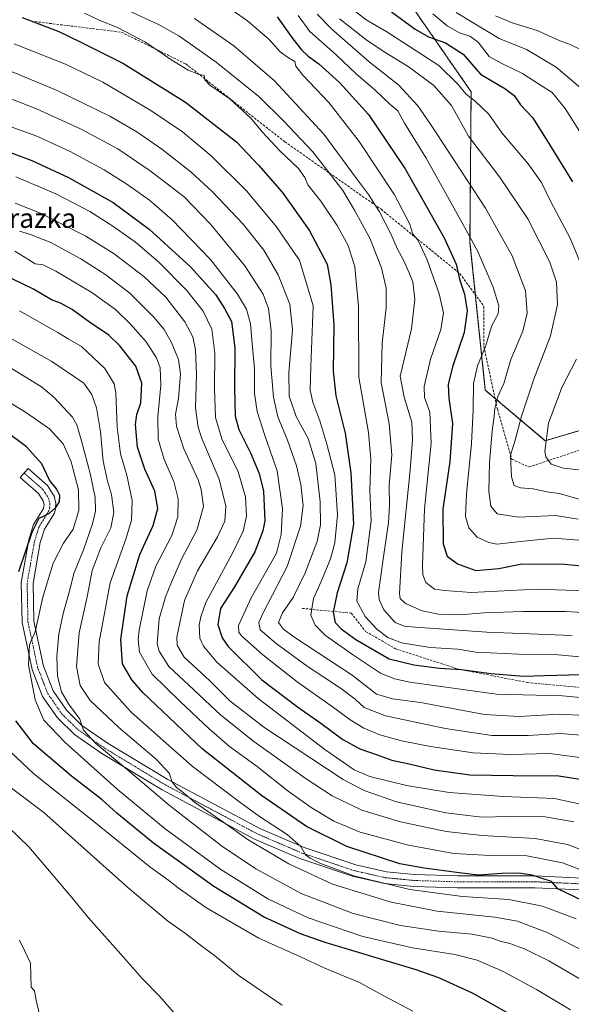
# Model space of a CAD drawing. Units: metres. Extents: x 606980 to 610413, y 4759341 to 4761709.
# Drawn here: x 609611 to 609838, y 4760077 to 4760483 of the extents above; entities that cross this region are included whole.
import ezdxf
from ezdxf.enums import TextEntityAlignment as Align

# ---------------------------------------------------------------- set-up
doc = ezdxf.new("R2010")
doc.units = ezdxf.units.M
doc.header["$MEASUREMENT"] = 0
for name, pattern in [('TRAZO_Y_PUNTO', [1, 0.5, -0.25, 0, -0.25]), ('TRAZOS', [0.75, 0.5, -0.25]), ('TRAZOSX2', [1.5, 1, -0.5])]:
    doc.linetypes.add(name, pattern=pattern)
for name, color, linetype, lineweight in [('Arbolado forestal', 92, 'TRAZOS', 0), ('Arbolado forestal CxS', 92, 'Continuous', 0), ('Curva de nivel maestra', 36, 'Continuous', 30), ('Curva de nivel normal', 36, 'Continuous', 0), ('Pista no pavimentada', 254, 'Continuous', 13), ('Pista no pavimentada Cxs', 254, 'Continuous', 0), ('Pista pavimentada eje', 135, 'TRAZO_Y_PUNTO', 0), ('Senda', 19, 'TRAZOSX2', 0), ('Texto cartográfico', 19, 'Continuous', 0)]:
    doc.layers.add(name, color=color, linetype=linetype, lineweight=lineweight)
doc.styles.add('Arial', font='txt', dxfattribs={"height": 0.2})

# ---------------------------------------------------------------- blocks, each defined once
blk = doc.blocks.new('*U163')
at = {"layer": 'Curva de nivel normal', "color": 36, "linetype": 'Continuous', "lineweight": 0}
blk.add_polyline3d([(609655.28, 4760486.57, 690), (609667.84, 4760480.86, 690), (609676.24, 4760476.22, 690), (609691.62, 4760465.3, 690), (609709.26, 4760451.11, 690), (609719.44, 4760441.06, 690), (609731.5, 4760428.38, 690), (609743.95, 4760412.38, 690), (609748.65, 4760404.23, 690), (609755.04, 4760392.75, 690), (609759.81, 4760380.42, 690), (609761.82, 4760372.01, 690), (609761.84, 4760363.95, 690), (609760.15, 4760349.35, 690), (609759.77, 4760333.14, 690), (609762.98, 4760316.13, 690), (609764.14, 4760303.34, 690), (609762.99, 4760290.72, 690), (609763.14, 4760282.37, 690), (609762.69, 4760275.38, 690), (609760.49, 4760260.26, 690), (609758.61, 4760246.48, 690), (609758.85, 4760243.56, 690), (609760.82, 4760239.35, 690), (609765.53, 4760234.18, 690), (609769.25, 4760232.67, 690), (609773.78, 4760232.15, 690), (609803.36, 4760230.1, 690), (609838.58, 4760228.76, 690)], dxfattribs=at)
blk = doc.blocks.new('*U164')
at = {"layer": 'Curva de nivel normal', "color": 36, "linetype": 'Continuous', "lineweight": 0}
blk.add_polyline3d([(609608.24, 4760472.9, 705), (609629.47, 4760464.5, 705), (609644.88, 4760457.04, 705), (609664.69, 4760445.38, 705), (609677.76, 4760436.62, 705), (609689.52, 4760426.72, 705), (609704.24, 4760412.11, 705), (609716.51, 4760397.38, 705), (609723.46, 4760387.33, 705), (609726.05, 4760383.58, 705), (609731.6, 4760364.8, 705), (609730.73, 4760339.71, 705), (609730.47, 4760330.04, 705), (609731.57, 4760325.02, 705), (609734.36, 4760317.38, 705), (609737.24, 4760307.76, 705), (609740.56, 4760295.1, 705), (609741.69, 4760278.55, 705), (609740.63, 4760266.98, 705), (609738.8, 4760260.38, 705), (609734.94, 4760250.99, 705), (609731.83, 4760244.03, 705), (609730.75, 4760237.2, 705), (609732.52, 4760233.05, 705), (609736.77, 4760228.71, 705), (609748.34, 4760220.66, 705), (609759.48, 4760213.29, 705), (609765.21, 4760210.88, 705), (609771.51, 4760209.57, 705), (609807.27, 4760204.59, 705), (609834.56, 4760203.9, 705), (609849.27, 4760202.51, 705)], dxfattribs=at)
blk = doc.blocks.new('*U166')
at = {"layer": 'Curva de nivel normal', "color": 36, "linetype": 'Continuous', "lineweight": 0}
blk.add_polyline3d([(609841.48, 4760285, 660), (609833.16, 4760287.4, 660), (609828.09, 4760287.97, 660), (609822.48, 4760289.31, 660), (609817.17, 4760289.72, 660), (609814.67, 4760290.71, 660), (609813.48, 4760294.27, 660), (609813.12, 4760303.12, 660), (609815.05, 4760309.37, 660), (609817.6, 4760319.2, 660), (609822.67, 4760334.47, 660), (609829.54, 4760352.38, 660), (609832.52, 4760365.32, 660), (609832.11, 4760374.54, 660), (609829.27, 4760382.8, 660), (609820.24, 4760400.64, 660), (609808.6, 4760418.02, 660), (609795.71, 4760434.82, 660), (609788.8, 4760447.43, 660), (609781.46, 4760455.72, 660), (609770.8, 4760463.58, 660), (609760.97, 4760469.53, 660), (609753.36, 4760474.64, 660), (609746.89, 4760479.79, 660), (609742.49, 4760483.15, 660)], dxfattribs=at)
blk = doc.blocks.new('*U168')
at = {"layer": 'Curva de nivel normal', "color": 36, "linetype": 'Continuous', "lineweight": 0}
blk.add_polyline3d([(609637.25, 4760485.56, 695), (609643.11, 4760482.78, 695), (609651.22, 4760479.46, 695), (609662.5, 4760473.58, 695), (609672.88, 4760466.39, 695), (609680.01, 4760461.99, 695), (609684.29, 4760460.31, 695), (609686.68, 4760459.87, 695), (609687, 4760457.98, 695), (609688.99, 4760455.8, 695), (609697.26, 4760450.13, 695), (609705.76, 4760442.29, 695), (609710.72, 4760436.42, 695), (609717.94, 4760428.76, 695), (609725.56, 4760421.47, 695), (609728.22, 4760417.76, 695), (609729.5, 4760414.68, 695), (609734.78, 4760407.92, 695), (609741.55, 4760397.92, 695), (609746.08, 4760389.61, 695), (609748.83, 4760380.92, 695), (609750.42, 4760364.44, 695), (609750.45, 4760335.38, 695), (609754.46, 4760312.57, 695), (609755.46, 4760301.5, 695), (609754.98, 4760288.57, 695), (609755.54, 4760276.04, 695), (609753.43, 4760259.21, 695), (609750.12, 4760248.04, 695), (609749.74, 4760242.95, 695), (609753.14, 4760236.59, 695), (609757.88, 4760231.41, 695), (609762.45, 4760227.98, 695), (609768.16, 4760225.7, 695), (609779.94, 4760223.8, 695), (609791.32, 4760223.19, 695), (609798.75, 4760221.95, 695), (609816.55, 4760221.01, 695), (609831.32, 4760220.9, 695), (609850.69, 4760219.11, 695)], dxfattribs=at)
blk = doc.blocks.new('*U170')
at = {"layer": 'Curva de nivel normal', "color": 36, "linetype": 'Continuous', "lineweight": 0}
blk.add_polyline3d([(609693.21, 4760490.14, 680), (609704.51, 4760482.33, 680), (609713.43, 4760474.6, 680), (609718.05, 4760469.62, 680), (609721.51, 4760467.04, 680), (609724.02, 4760465.61, 680), (609724.48, 4760463.72, 680), (609727.45, 4760459.9, 680), (609738.17, 4760448.65, 680), (609750.65, 4760432.56, 680), (609765.23, 4760410.54, 680), (609771.45, 4760398.72, 680), (609772.85, 4760394.35, 680), (609774.8, 4760391.98, 680), (609778.64, 4760383.74, 680), (609783.71, 4760369.66, 680), (609785.38, 4760361.83, 680), (609784.34, 4760355.02, 680), (609780.04, 4760342.82, 680), (609777.44, 4760331.54, 680), (609777.6, 4760326.99, 680), (609779.85, 4760320.84, 680), (609780.34, 4760308.08, 680), (609777.62, 4760281.04, 680), (609776.74, 4760257.6, 680), (609776.92, 4760253.85, 680), (609778.11, 4760250.64, 680), (609781.74, 4760247.94, 680), (609785.84, 4760247.34, 680), (609797.04, 4760246.44, 680), (609823.77, 4760247.94, 680), (609864.78, 4760246.56, 680)], dxfattribs=at)
blk = doc.blocks.new('*U171')
at = {"layer": 'Curva de nivel normal', "color": 36, "linetype": 'Continuous', "lineweight": 0}
blk.add_polyline3d([(609841.32, 4760268.07, 670), (609830.84, 4760268.9, 670), (609819.84, 4760267.88, 670), (609807.51, 4760266.51, 670), (609804.17, 4760267.07, 670), (609799.37, 4760269.38, 670), (609795.93, 4760273.13, 670), (609794.55, 4760277.91, 670), (609794.89, 4760287.18, 670), (609796.94, 4760307.94, 670), (609797.67, 4760321.85, 670), (609797.76, 4760332.71, 670), (609799.54, 4760340.04, 670), (609802.72, 4760348.04, 670), (609805.42, 4760356.71, 670), (609807.98, 4760361.46, 670), (609808.28, 4760364.82, 670), (609805.92, 4760372.54, 670), (609799.63, 4760387.24, 670), (609793.21, 4760399.07, 670), (609778.35, 4760425.66, 670), (609769.37, 4760440.18, 670), (609766.6, 4760445.22, 670), (609763.32, 4760447.96, 670), (609757.18, 4760453.71, 670), (609749.41, 4760460.44, 670), (609741.21, 4760468.32, 670), (609730.32, 4760477.99, 670), (609725.42, 4760484.53, 670)], dxfattribs=at)
blk = doc.blocks.new('*U175')
at = {"layer": 'Curva de nivel normal', "color": 36, "linetype": 'Continuous', "lineweight": 0}
blk.add_polyline3d([(609843.33, 4760469.86, 635), (609837.7, 4760472.57, 635), (609833.15, 4760474.21, 635), (609824.13, 4760478.44, 635), (609813.84, 4760481.5, 635), (609806.88, 4760484.47, 635)], dxfattribs=at)
blk = doc.blocks.new('*U177')
at = {"layer": 'Curva de nivel normal', "color": 36, "linetype": 'Continuous', "lineweight": 0}
blk.add_polyline3d([(609682.74, 4760483.27, 685), (609698.89, 4760472.09, 685), (609715.71, 4760457.57, 685), (609736.04, 4760435.57, 685), (609749.5, 4760417.37, 685), (609754.53, 4760410.73, 685), (609758.99, 4760403.56, 685), (609763.73, 4760394.43, 685), (609766.41, 4760388.11, 685), (609768.89, 4760383.64, 685), (609771.23, 4760378.44, 685), (609772.74, 4760374.71, 685), (609773.58, 4760367.38, 685), (609772.23, 4760355.23, 685), (609767.49, 4760335.71, 685), (609769.17, 4760327.16, 685), (609772.36, 4760316.79, 685), (609772.66, 4760309.5, 685), (609771.74, 4760297.02, 685), (609768.18, 4760263.1, 685), (609767.24, 4760246.05, 685), (609767.57, 4760244.05, 685), (609769.7, 4760241.95, 685), (609776.7, 4760238.96, 685), (609783.31, 4760237.59, 685), (609792.18, 4760237.24, 685), (609802.18, 4760238.08, 685), (609818.18, 4760238.73, 685), (609835.83, 4760238.6, 685), (609857.42, 4760237.46, 685)], dxfattribs=at)
blk = doc.blocks.new('*U180')
at = {"layer": 'Curva de nivel normal', "color": 36, "linetype": 'Continuous', "lineweight": 0}
blk.add_polyline3d([(609843.97, 4760433.09, 645), (609835.72, 4760446.17, 645), (609830.3, 4760452.83, 645), (609825.49, 4760455.88, 645), (609818.1, 4760460.68, 645), (609809.51, 4760464.81, 645), (609804.33, 4760467.66, 645), (609799.79, 4760473.52, 645), (609796.26, 4760476.07, 645), (609792, 4760477.48, 645), (609787, 4760480.3, 645), (609781.08, 4760485.28, 645)], dxfattribs=at)
blk = doc.blocks.new('*U182')
at = {"layer": 'Curva de nivel normal', "color": 36, "linetype": 'Continuous', "lineweight": 0}
blk.add_polyline3d([(609842.85, 4760453.97, 640), (609831.88, 4760463.22, 640), (609819.67, 4760470.5, 640), (609808.4, 4760475.1, 640), (609802.46, 4760478.66, 640), (609790.67, 4760485.85, 640)], dxfattribs=at)
blk = doc.blocks.new('*U183')
at = {"layer": 'Curva de nivel normal', "color": 36, "linetype": 'Continuous', "lineweight": 0}
blk.add_polyline3d([(609841.03, 4760276.72, 665), (609831.6, 4760278.24, 665), (609816.36, 4760277.52, 665), (609807.58, 4760278.96, 665), (609805.02, 4760282.14, 665), (609804.18, 4760288.37, 665), (609804.39, 4760300.12, 665), (609805.48, 4760313.04, 665), (609806.42, 4760319.21, 665), (609806.64, 4760322.38, 665), (609807.9, 4760327.38, 665), (609810.39, 4760332.79, 665), (609813.28, 4760342.61, 665), (609818.14, 4760354.37, 665), (609819.99, 4760361.78, 665), (609819.26, 4760370.98, 665), (609813.74, 4760385.38, 665), (609802.77, 4760405.1, 665), (609780.14, 4760439.78, 665), (609774.79, 4760447.28, 665), (609767.02, 4760455.78, 665), (609754.72, 4760465.46, 665), (609739.35, 4760478.96, 665), (609733.24, 4760485.11, 665)], dxfattribs=at)
blk = doc.blocks.new('*U185')
at = {"layer": 'Curva de nivel normal', "color": 36, "linetype": 'Continuous', "lineweight": 0}
for points in [[(609842.73, 4760296.93, 655), (609834.96, 4760297.83, 655), (609829.85, 4760299.39, 655), (609827.74, 4760302.42, 655), (609827.24, 4760304.88, 655), (609828.77, 4760316.38, 655), (609834.31, 4760331.04, 655), (609840.35, 4760342.71, 655)], [(609842.71, 4760380.72, 655), (609837.68, 4760392.76, 655), (609829.78, 4760407.72, 655), (609825.87, 4760415.71, 655), (609820.38, 4760423.38, 655), (609809.49, 4760436.09, 655), (609804.13, 4760443.9, 655), (609798.63, 4760449.11, 655), (609794.77, 4760452.12, 655), (609791.27, 4760456.4, 655), (609783.57, 4760463.87, 655), (609762, 4760477.82, 655), (609753.57, 4760482.83, 655), (609749.12, 4760486.25, 655)]]:
    blk.add_polyline3d(points, dxfattribs=at)
blk = doc.blocks.new('*U187')
at = {"layer": 'Curva de nivel maestra', "color": 36, "linetype": 'Continuous', "lineweight": 30}
blk.add_polyline3d([(609764.03, 4760486.13, 650), (609773.74, 4760478.88, 650), (609779.26, 4760475.7, 650), (609786.24, 4760473.22, 650), (609793.54, 4760468.67, 650), (609800.78, 4760460.38, 650), (609810.72, 4760454.4, 650), (609814.62, 4760451.53, 650), (609817.27, 4760447.65, 650), (609822.18, 4760442.42, 650), (609827.17, 4760434.7, 650), (609838.74, 4760415.94, 650)], dxfattribs=at)
blk = doc.blocks.new('*U189')
at = {"layer": 'Curva de nivel maestra', "color": 36, "linetype": 'Continuous', "lineweight": 30}
blk.add_polyline3d([(609611.55, 4760483.8, 700), (609626.71, 4760477.98, 700), (609635.54, 4760473.68, 700), (609653.03, 4760464.9, 700), (609678.94, 4760448.81, 700), (609700.13, 4760432.33, 700), (609709.11, 4760422.79, 700), (609718.83, 4760411.63, 700), (609730.05, 4760396.06, 700), (609737.48, 4760382, 700), (609738.98, 4760373.44, 700), (609740.13, 4760356.9, 700), (609739.94, 4760337.78, 700), (609741.05, 4760327.58, 700), (609744.86, 4760312.21, 700), (609747.16, 4760295.84, 700), (609748.28, 4760274.71, 700), (609745.56, 4760258.71, 700), (609741.56, 4760246.38, 700), (609739.93, 4760238.4, 700), (609740.79, 4760234.12, 700), (609743.16, 4760231.5, 700), (609749.32, 4760227.1, 700), (609762.95, 4760219.2, 700), (609773.18, 4760216.73, 700), (609783.74, 4760215.26, 700), (609792.78, 4760214.71, 700), (609805.07, 4760213.11, 700), (609818.49, 4760212.01, 700), (609827.17, 4760212.31, 700), (609842.25, 4760212.61, 700)], dxfattribs=at)
blk = doc.blocks.new('*U191')
at = {"layer": 'Curva de nivel maestra', "color": 36, "linetype": 'Continuous', "lineweight": 30}
blk.add_polyline3d([(609716.81, 4760484, 675), (609723.19, 4760474.89, 675), (609726.83, 4760470.33, 675), (609729.62, 4760467.78, 675), (609733.97, 4760464.68, 675), (609742.71, 4760456.82, 675), (609754.53, 4760443.68, 675), (609769.66, 4760421.3, 675), (609785.76, 4760392.79, 675), (609790.71, 4760382.02, 675), (609792, 4760375.79, 675), (609794.05, 4760369.55, 675), (609795.25, 4760362.74, 675), (609793.97, 4760353.83, 675), (609789.15, 4760339.6, 675), (609787.31, 4760332.38, 675), (609787.65, 4760326.69, 675), (609789.16, 4760316.24, 675), (609787.99, 4760300.57, 675), (609785.12, 4760280.84, 675), (609785.32, 4760266.55, 675), (609786.98, 4760261.53, 675), (609791.18, 4760258.32, 675), (609798.84, 4760255.55, 675), (609808.33, 4760256.43, 675), (609817.73, 4760258.36, 675), (609835.32, 4760258.19, 675), (609874.82, 4760254.36, 675)], dxfattribs=at)
blk = doc.blocks.new('*U193')
at = {"layer": 'Pista no pavimentada Cxs', "color": 254, "linetype": 'Continuous', "lineweight": 0}
blk.add_polyline3d([(609842.08, 4760123.86, 749.13), (609823.08, 4760124.72, 750.82), (609791.12, 4760124.7, 752.17), (609773.23, 4760125.26, 753.62), (609761.12, 4760126.41, 754.88), (609747.91, 4760129.41, 755.34), (609726.13, 4760136.73, 756.52), (609707.47, 4760144.76, 758.6), (609669.29, 4760165.09, 762.93), (609644.46, 4760180.12, 765.83), (609633.12, 4760187.92, 766.41), (609626.07, 4760194.77, 766.65), (609619.95, 4760203.66, 768.1), (609615.64, 4760214.68, 769.16), (609611.51, 4760234.16, 771.25), (609611.15, 4760250.55, 773.48), (609614.27, 4760268.24, 775.28), (609616.27, 4760274.61, 775.14), (609620.33, 4760281.19, 775.29), (609620.52, 4760281.95, 775.29), (609620.57, 4760282.82, 775.32), (609620.19, 4760284.35, 775.38), (609618.27, 4760287.41, 775.58), (609610.76, 4760293.94, 777.33), (609613.96, 4760297.61, 776.82), (609622.01, 4760290.61, 775.09), (609624.72, 4760286.27, 775.07), (609625.46, 4760283.29, 775.06), (609625.36, 4760281.21, 774.89), (609624.86, 4760279.27, 774.77), (609620.73, 4760272.58, 774.36), (609619.01, 4760267.09, 773.62), (609616.03, 4760250.18, 772.35), (609616.36, 4760234.73, 770.47), (609620.32, 4760216.08, 767.83), (609624.28, 4760205.96, 766.39), (609629.81, 4760197.93, 765.55), (609636.21, 4760191.7, 765.03), (609647.1, 4760184.21, 763.28), (609671.7, 4760169.33, 760.22), (609709.58, 4760149.15, 756.34), (609727.87, 4760141.28, 754.44), (609749.23, 4760134.1, 753.17), (609761.89, 4760131.23, 752.61), (609773.53, 4760130.12, 751.39), (609773.53, 4760130.12, 751.39), (609791.2, 4760129.57, 750.69), (609823.19, 4760129.59, 749.78), (609842.61, 4760128.71, 747.16)], dxfattribs=at)

msp = doc.modelspace()

# ---------------------------------------------------------------- linework, layer by layer
at = {"layer": 'Arbolado forestal', "color": 92, "linetype": 'TRAZOS', "lineweight": 0}
msp.add_polyline3d([(609327.55, 4760457.66, 735.68), (609357.69, 4760427.43, 730.73), (609404.5, 4760418.29, 729.74), (609438.66, 4760421.89, 731.79), (609462.03, 4760434.47, 726.22), (609499.78, 4760468.63, 712.45), (609539.33, 4760502.79, 697.5), (609563.79, 4760572.65, 668.81), (609578.89, 4760678.97, 627.45), (609601.01, 4760731.93, 612.14), (609625.63, 4760720.32, 607.31), (609657.35, 4760654.19, 618.67), (609720.44, 4760563.3, 637.59), (609796.82, 4760453.12, 654.21), (609796.37, 4760390.96, 670.88), (609798.62, 4760369.33, 673.19), (609802.7, 4760329.99, 667.63), (609806.7, 4760326.62, 665.07), (609827.46, 4760309.14, 654.57), (609864.41, 4760320.07, 644.82), (609919.93, 4760355.09, 627.51)], dxfattribs=at)
at = {"layer": 'Arbolado forestal CxS', "color": 92, "linetype": 'Continuous', "lineweight": 0}
for points in [[(609327.55, 4760457.66, 735.68), (609357.69, 4760427.43, 730.73), (609404.5, 4760418.29, 729.74), (609438.66, 4760421.89, 731.79), (609462.03, 4760434.47, 726.22), (609499.78, 4760468.63, 712.45), (609539.34, 4760502.79, 697.5), (609563.79, 4760572.65, 668.81), (609578.89, 4760678.97, 627.45), (609601.01, 4760731.93, 612.14), (609625.63, 4760720.32, 607.31), (609657.36, 4760654.19, 618.67), (609720.44, 4760563.3, 637.59), (609796.82, 4760453.12, 654.21), (609796.37, 4760390.96, 670.88), (609802.7, 4760329.99, 667.63), (609827.46, 4760309.14, 654.57), (609864.41, 4760320.07, 644.82)], [(609864.41, 4760320.07, 644.82), (609827.46, 4760309.14, 654.57), (609802.7, 4760329.99, 667.63), (609796.37, 4760390.96, 670.88), (609796.82, 4760453.12, 654.21), (609720.44, 4760563.3, 637.59), (609657.36, 4760654.19, 618.67), (609625.63, 4760720.32, 607.31), (609601.01, 4760731.93, 612.14), (609578.89, 4760678.97, 627.45), (609563.79, 4760572.65, 668.81), (609539.34, 4760502.79, 697.5), (609499.78, 4760468.63, 712.45), (609462.03, 4760434.47, 726.22), (609438.66, 4760421.89, 731.79), (609404.5, 4760418.29, 729.74), (609357.69, 4760427.43, 730.73), (609327.55, 4760457.66, 735.68)]]:
    msp.add_polyline3d(points, dxfattribs=at)
at = {"layer": 'Curva de nivel maestra', "color": 36, "linetype": 'Continuous', "lineweight": 30}
for points in [[(609602.18, 4760429.72, 725), (609615.58, 4760424.78, 725), (609630.69, 4760417.76, 725), (609649.05, 4760407.4, 725), (609664.02, 4760396.42, 725), (609680.96, 4760380.82, 725), (609691.44, 4760369.26, 725), (609695.04, 4760363.7, 725), (609697.88, 4760358.36, 725), (609699.35, 4760347.49, 725), (609699.13, 4760330.92, 725), (609699.5, 4760319.31, 725), (609701.02, 4760313.78, 725), (609705.76, 4760304.19, 725), (609709.41, 4760295.56, 725), (609711.19, 4760288.26, 725), (609711.64, 4760276.13, 725), (609710.89, 4760271.97, 725), (609707.52, 4760263.32, 725), (609699.16, 4760248.84, 725), (609693.34, 4760239.97, 725), (609692.37, 4760233.32, 725), (609694.13, 4760227.78, 725), (609696.52, 4760224.16, 725), (609710.49, 4760210.44, 725), (609725.18, 4760199.29, 725), (609734.84, 4760192.66, 725), (609743.86, 4760185.91, 725), (609750.9, 4760182, 725), (609758.01, 4760179.54, 725), (609764.16, 4760177.36, 725), (609771.33, 4760175.78, 725), (609781.57, 4760173.3, 725), (609796.33, 4760171.26, 725), (609814.25, 4760170.98, 725), (609833.11, 4760170.83, 725), (609844.51, 4760169.04, 725)], [(609842.72, 4760119.41, 750), (609836.34, 4760122.46, 750), (609832.64, 4760124.27, 750), (609830.01, 4760127.24, 750), (609825.7, 4760128.62, 750), (609821.97, 4760129.93, 750), (609816.51, 4760130.73, 750), (609809.51, 4760130.61, 750), (609799.84, 4760129.92, 750), (609791.84, 4760130.84, 750), (609777.4, 4760132.77, 750), (609767.45, 4760134.57, 750), (609745.48, 4760141.68, 750), (609728.93, 4760149.97, 750), (609710.38, 4760162.71, 750), (609685.81, 4760181.96, 750), (609661.31, 4760205.29, 750), (609656.79, 4760210.48, 750), (609652.9, 4760217.1, 750), (609652.22, 4760227.11, 750), (609654.84, 4760245.14, 750), (609660.08, 4760262.22, 750), (609665.63, 4760274.15, 750), (609667.48, 4760281.16, 750), (609666.31, 4760288.26, 750), (609662.12, 4760297.4, 750), (609659.09, 4760306.42, 750), (609658.26, 4760315.78, 750), (609658.86, 4760319.97, 750), (609660.48, 4760324.71, 750), (609660.98, 4760332.91, 750), (609658.49, 4760339.83, 750), (609651.92, 4760348.29, 750), (609647.3, 4760352.64, 750), (609639.35, 4760358.04, 750), (609632.23, 4760363.2, 750), (609627.41, 4760365.84, 750), (609623.6, 4760367.28, 750), (609616.18, 4760371.7, 750), (609603.95, 4760377.63, 750)], [(609610.15, 4760255.13, 775), (609615.68, 4760271.39, 775), (609618.54, 4760277.13, 775), (609620.68, 4760278.09, 775), (609622.77, 4760279.2, 775), (609625.46, 4760281.57, 775), (609626.93, 4760283.86, 775), (609627.14, 4760286.57, 775), (609625.71, 4760289.3, 775), (609622.77, 4760292.9, 775), (609619.69, 4760299.63, 775), (609613.38, 4760306.59, 775), (609604.66, 4760313.1, 775)], [(609818.19, 4760069.48, 775), (609797.37, 4760081.24, 775), (609783.45, 4760087.56, 775), (609774.14, 4760090.81, 775), (609736.58, 4760102.13, 775), (609726.41, 4760105.73, 775), (609711.18, 4760112.63, 775), (609690.65, 4760125.18, 775), (609665.73, 4760143.14, 775), (609650.64, 4760155.46, 775), (609644.52, 4760160.96, 775), (609631.89, 4760170.76, 775), (609616.26, 4760184.13, 775), (609608.91, 4760193.53, 775)]]:
    msp.add_polyline3d(points, dxfattribs=at)
at = {"layer": 'Curva de nivel normal', "color": 36, "linetype": 'Continuous', "lineweight": 0}
for points in [[(609844.04, 4760195.77, 710), (609833.17, 4760196.25, 710), (609816.65, 4760195.32, 710), (609802.34, 4760196.2, 710), (609775.93, 4760201.13, 710), (609764.38, 4760202.62, 710), (609757.76, 4760204.55, 710), (609747.7, 4760212.33, 710), (609723.68, 4760228.24, 710), (609719.37, 4760231.33, 710), (609717.28, 4760234.13, 710), (609719.05, 4760238.08, 710), (609723.34, 4760244.38, 710), (609728.36, 4760254.65, 710), (609733.26, 4760267.48, 710), (609734.64, 4760274.37, 710), (609734.48, 4760283.91, 710), (609732.75, 4760299.76, 710), (609729.55, 4760309.98, 710), (609724.65, 4760319.12, 710), (609721.76, 4760327.44, 710), (609721.65, 4760337.2, 710), (609723.08, 4760354.9, 710), (609722.07, 4760365.42, 710), (609717.26, 4760377.63, 710), (609711.22, 4760387.78, 710), (609702.77, 4760398.48, 710), (609690.12, 4760411.88, 710), (609681.18, 4760420.04, 710), (609669.18, 4760429.47, 710), (609658.85, 4760436.55, 710), (609647.66, 4760443.04, 710), (609625.95, 4760453.63, 710), (609605.82, 4760461.95, 710)], [(609602.18, 4760451.97, 715), (609617.5, 4760446.1, 715), (609635.58, 4760437.85, 715), (609651.05, 4760429.54, 715), (609664.43, 4760420.46, 715), (609678.36, 4760409.71, 715), (609689.33, 4760398.44, 715), (609703.46, 4760381.26, 715), (609711.08, 4760369.61, 715), (609713.24, 4760363.74, 715), (609714.32, 4760354.5, 715), (609714.17, 4760340.04, 715), (609715.22, 4760327.04, 715), (609717.12, 4760319.04, 715), (609721.05, 4760309.38, 715), (609724.75, 4760298.71, 715), (609726.62, 4760291.04, 715), (609727.55, 4760282.38, 715), (609726.44, 4760273.85, 715), (609720.91, 4760257.26, 715), (609710.79, 4760237.52, 715), (609709.26, 4760234.15, 715), (609709.78, 4760231.15, 715), (609716.37, 4760225.52, 715), (609729.24, 4760216.1, 715), (609742.87, 4760207.07, 715), (609749.05, 4760202.46, 715), (609752.72, 4760199.07, 715), (609761.53, 4760195.6, 715), (609786.22, 4760190.42, 715), (609805.35, 4760187.55, 715), (609820.32, 4760187.52, 715), (609833.73, 4760188.36, 715), (609842.08, 4760187.67, 715)], [(609600.37, 4760440.91, 720), (609617.63, 4760434.71, 720), (609631.35, 4760428.43, 720), (609645.4, 4760420.82, 720), (609654.78, 4760414.98, 720), (609664.14, 4760408.34, 720), (609673.42, 4760400.22, 720), (609689.22, 4760383.91, 720), (609700.45, 4760369.64, 720), (609704.15, 4760363.38, 720), (609705.84, 4760357.38, 720), (609706.54, 4760349.24, 720), (609707.37, 4760338.81, 720), (609707.44, 4760328.57, 720), (609708.48, 4760321.15, 720), (609711.72, 4760311.31, 720), (609716.79, 4760296.66, 720), (609718.99, 4760281.02, 720), (609718.4, 4760270.39, 720), (609716.51, 4760262.78, 720), (609706, 4760244.29, 720), (609700.78, 4760232.88, 720), (609700.95, 4760230.11, 720), (609702.09, 4760228.65, 720), (609710.94, 4760220.82, 720), (609725.09, 4760209.7, 720), (609740.1, 4760199.1, 720), (609746.98, 4760193.97, 720), (609752.57, 4760190.48, 720), (609759.16, 4760187.78, 720), (609768.17, 4760185.27, 720), (609780.13, 4760182.93, 720), (609797.62, 4760180.39, 720), (609812.94, 4760179.63, 720), (609829.3, 4760180.12, 720), (609842.62, 4760178.24, 720)], [(609608.97, 4760418.06, 730), (609625.46, 4760411.04, 730), (609639.54, 4760403.64, 730), (609648.97, 4760397.66, 730), (609658.26, 4760391.07, 730), (609667.81, 4760382.91, 730), (609679.51, 4760371.17, 730), (609686.19, 4760362.55, 730), (609689.78, 4760355.1, 730), (609691.07, 4760345.24, 730), (609690.87, 4760330.52, 730), (609691.3, 4760318.71, 730), (609693.89, 4760309.94, 730), (609700.69, 4760296.3, 730), (609703.69, 4760285.94, 730), (609704.11, 4760278.04, 730), (609702.76, 4760271.76, 730), (609698.34, 4760262.7, 730), (609687.4, 4760242.32, 730), (609685.31, 4760236.4, 730), (609684.66, 4760233.09, 730), (609684.94, 4760227.65, 730), (609686.32, 4760224.31, 730), (609691.86, 4760217.78, 730), (609709.01, 4760202.72, 730), (609736.52, 4760181.72, 730), (609748.52, 4760173.3, 730), (609754.99, 4760170.65, 730), (609770.18, 4760166.89, 730), (609787.84, 4760164.02, 730), (609810.25, 4760162.38, 730), (609831.32, 4760161.58, 730), (609846.39, 4760158.26, 730)], [(609608.67, 4760407.2, 735), (609619.18, 4760403, 735), (609637.84, 4760393.48, 735), (609649.58, 4760386.2, 735), (609661.81, 4760376.83, 735), (609670.8, 4760368.3, 735), (609678.67, 4760358.16, 735), (609681.96, 4760351.93, 735), (609683.05, 4760346.6, 735), (609683.51, 4760336.29, 735), (609683.15, 4760322.72, 735), (609684.19, 4760314.65, 735), (609685.69, 4760310.07, 735), (609692.91, 4760293.31, 735), (609695.66, 4760282.1, 735), (609695.2, 4760275.98, 735), (609692.22, 4760269.42, 735), (609683.89, 4760255.4, 735), (609678.52, 4760243.2, 735), (609675.4, 4760228.09, 735), (609675.45, 4760224.75, 735), (609678.37, 4760219.78, 735), (609688.81, 4760210.23, 735), (609697.2, 4760201.87, 735), (609711.22, 4760190.92, 735), (609744.08, 4760169.3, 735), (609752.72, 4760164.75, 735), (609766.02, 4760160.14, 735), (609786.36, 4760155.56, 735), (609801.24, 4760153.77, 735), (609812.47, 4760154.11, 735), (609827.35, 4760153.98, 735), (609839.19, 4760151.83, 735)], [(609850.88, 4760137.07, 740), (609836.62, 4760142.54, 740), (609823.24, 4760145.04, 740), (609801.44, 4760146.23, 740), (609786.51, 4760147.89, 740), (609767.63, 4760151.89, 740), (609751.79, 4760156.69, 740), (609739.46, 4760162.64, 740), (609728.3, 4760169.87, 740), (609717.18, 4760177.91, 740), (609707.18, 4760184.99, 740), (609693.57, 4760195.96, 740), (609682.49, 4760206.16, 740), (609672.09, 4760215.96, 740), (609668.06, 4760222.27, 740), (609667.2, 4760225.49, 740), (609668.14, 4760235.64, 740), (609670.7, 4760244.71, 740), (609673.23, 4760250.71, 740), (609677.3, 4760260.25, 740), (609683.61, 4760272.2, 740), (609686.32, 4760282.02, 740), (609685.48, 4760289, 740), (609684.18, 4760292.95, 740), (609678.23, 4760305.76, 740), (609675.29, 4760315.15, 740), (609674.86, 4760320.05, 740), (609676, 4760326.53, 740), (609676.84, 4760336.7, 740), (609676.13, 4760342.67, 740), (609673.14, 4760349.68, 740), (609670.15, 4760355.01, 740), (609665.9, 4760360.1, 740), (609656, 4760369.94, 740), (609646.04, 4760377.6, 740), (609635.76, 4760384.15, 740), (609623.37, 4760390.84, 740), (609614.63, 4760394.38, 740), (609610.4, 4760395.56, 740)], [(609855.6, 4760126.88, 745), (609834.51, 4760134.95, 745), (609819.84, 4760137.9, 745), (609804.84, 4760137.99, 745), (609789.7, 4760138.89, 745), (609770.94, 4760142.22, 745), (609751.04, 4760147.58, 745), (609740.21, 4760152.13, 745), (609730.88, 4760157.75, 745), (609721.37, 4760164.57, 745), (609708.5, 4760174.7, 745), (609697.13, 4760183, 745), (609688.69, 4760190.22, 745), (609676.73, 4760201.6, 745), (609665.24, 4760212.78, 745), (609660.02, 4760221.88, 745), (609659.43, 4760227.13, 745), (609659.88, 4760230.93, 745), (609663.07, 4760247.15, 745), (609666.73, 4760257.38, 745), (609673.33, 4760269.96, 745), (609675.82, 4760277.67, 745), (609675.98, 4760285.15, 745), (609674.12, 4760292.34, 745), (609670.16, 4760301.38, 745), (609667.73, 4760309.71, 745), (609667.57, 4760319.04, 745), (609668.81, 4760332.04, 745), (609668.52, 4760339.2, 745), (609666.93, 4760343.33, 745), (609662.72, 4760349.86, 745), (609656.31, 4760357.27, 745), (609650.05, 4760363.22, 745), (609640.31, 4760370.26, 745), (609625.46, 4760379.12, 745), (609620.17, 4760381.63, 745), (609616.85, 4760382.05, 745), (609613.9, 4760384.02, 745), (609608.49, 4760387.34, 745)], [(609840.16, 4760111.83, 755), (609826.24, 4760117.13, 755), (609812.43, 4760119.8, 755), (609793.27, 4760121.14, 755), (609771.5, 4760124.03, 755), (609748.46, 4760129.66, 755), (609734.38, 4760134.82, 755), (609730.46, 4760136.96, 755), (609728.54, 4760138.28, 755), (609726.53, 4760141.74, 755), (609720.93, 4760146.71, 755), (609709.55, 4760154.08, 755), (609700.83, 4760160.36, 755), (609681.64, 4760174.84, 755), (609656.53, 4760197.07, 755), (609645.54, 4760209.39, 755), (609642.88, 4760217.03, 755), (609643.37, 4760226.18, 755), (609647.91, 4760250.44, 755), (609654.32, 4760268.52, 755), (609656.66, 4760276.36, 755), (609656.9, 4760284.42, 755), (609654.75, 4760294.96, 755), (609652.18, 4760303.7, 755), (609650.72, 4760314.71, 755), (609650.26, 4760328.82, 755), (609649.45, 4760332.53, 755), (609645.7, 4760338.9, 755), (609635.97, 4760348.01, 755), (609630.56, 4760351.11, 755), (609626.32, 4760353.75, 755), (609610.51, 4760362.72, 755)], [(609845.48, 4760097.54, 760), (609827.99, 4760106.36, 760), (609821.34, 4760108.8, 760), (609816.03, 4760110.9, 760), (609806.66, 4760112.52, 760), (609782.82, 4760115.03, 760), (609763.86, 4760118.77, 760), (609739.69, 4760126.23, 760), (609721.63, 4760134.5, 760), (609704.83, 4760144.52, 760), (609694.78, 4760151.64, 760), (609682.61, 4760160, 760), (609678.19, 4760163.83, 760), (609675.22, 4760166.12, 760), (609673.38, 4760168.52, 760), (609672.36, 4760171.81, 760), (609666.92, 4760177.66, 760), (609651.4, 4760190.74, 760), (609639.57, 4760201.95, 760), (609635.52, 4760208.11, 760), (609633.96, 4760216.01, 760), (609635.02, 4760229.82, 760), (609638.34, 4760244.7, 760), (609640.5, 4760255.59, 760), (609644.02, 4760264.9, 760), (609648.18, 4760273.14, 760), (609649.42, 4760279.56, 760), (609648.41, 4760286.9, 760), (609646.71, 4760292.4, 760), (609644.92, 4760300.75, 760), (609643.86, 4760312.76, 760), (609642.29, 4760322.66, 760), (609640.25, 4760328.16, 760), (609636.98, 4760332.92, 760), (609623.81, 4760341.75, 760), (609607.43, 4760350.96, 760)], [(609850.44, 4760081.98, 765), (609828.98, 4760094.53, 765), (609818.84, 4760099.45, 765), (609812.83, 4760101.64, 765), (609808.84, 4760102.67, 765), (609805.5, 4760103.9, 765), (609797.3, 4760105.51, 765), (609783.43, 4760106.76, 765), (609767.66, 4760109.05, 765), (609748.16, 4760114.1, 765), (609726.72, 4760122.3, 765), (609707.94, 4760132.49, 765), (609693.79, 4760141.99, 765), (609672.2, 4760158.74, 765), (609654.89, 4760173.42, 765), (609641.92, 4760184.2, 765), (609636.82, 4760189.66, 765), (609635.35, 4760194.31, 765), (609630.72, 4760200.59, 765), (609627.84, 4760205.47, 765), (609626.18, 4760211.92, 765), (609625.82, 4760220.05, 765), (609626.67, 4760229.35, 765), (609628.46, 4760237.84, 765), (609631.02, 4760246.99, 765), (609632.88, 4760254.38, 765), (609636.84, 4760264.15, 765), (609640.57, 4760274.81, 765), (609641.78, 4760280.06, 765), (609641.65, 4760285.67, 765), (609639.73, 4760295.12, 765), (609636.1, 4760309.04, 765), (609634.15, 4760315.66, 765), (609632.27, 4760318.88, 765), (609624.78, 4760327.01, 765), (609619.5, 4760331.39, 765), (609601.7, 4760342.23, 765)], [(609837.83, 4760074.36, 770), (609823.79, 4760082.66, 770), (609810, 4760090.13, 770), (609799.34, 4760094.77, 770), (609790.18, 4760097.14, 770), (609772.62, 4760099.89, 770), (609752.13, 4760104.55, 770), (609729.57, 4760112.33, 770), (609712.98, 4760120.08, 770), (609693.52, 4760132.23, 770), (609670.59, 4760148.94, 770), (609650.79, 4760165.36, 770), (609629.2, 4760184.71, 770), (609620.52, 4760193.79, 770), (609616.92, 4760202.18, 770), (609614.14, 4760216.7, 770), (609614.58, 4760224.85, 770), (609616.85, 4760230.28, 770), (609620.11, 4760244.64, 770), (609624.31, 4760258.54, 770), (609628.54, 4760266.8, 770), (609632.54, 4760272.66, 770), (609634.98, 4760280.38, 770), (609634.74, 4760288.86, 770), (609631.81, 4760300.42, 770), (609628.49, 4760307.83, 770), (609622.81, 4760314.01, 770), (609612.52, 4760321.2, 770), (609605.94, 4760325.14, 770)], [(609772.82, 4760073.78, 780), (609760.58, 4760080.21, 780), (609750.74, 4760085.63, 780), (609736.46, 4760091.45, 780), (609726.46, 4760096.15, 780), (609709.2, 4760103.92, 780), (609687.3, 4760116.6, 780), (609675.88, 4760124.59, 780), (609672.14, 4760127.67, 780), (609664.29, 4760133.29, 780), (609640.46, 4760152.54, 780), (609616.4, 4760171.68, 780), (609601.78, 4760185.25, 780)], [(609718.85, 4760076.31, 785), (609701.16, 4760088.36, 785), (609690.88, 4760096.74, 785), (609685.18, 4760101.04, 785), (609678.96, 4760105.88, 785), (609671.58, 4760110.98, 785), (609655.18, 4760124.81, 785), (609620.51, 4760155.75, 785), (609598.63, 4760172.17, 785)], [(609674.07, 4760073.35, 790), (609668.37, 4760079.83, 790), (609661.04, 4760087.3, 790), (609653.4, 4760096.09, 790), (609638.94, 4760112.32, 790), (609631.99, 4760120.65, 790), (609620.45, 4760134.32, 790), (609614.34, 4760141.57, 790), (609601.48, 4760153.82, 790)], [(609618.66, 4760072.44, 795), (609617.38, 4760078.25, 795), (609616.64, 4760082.18, 795), (609615.32, 4760083.71, 795), (609614.92, 4760093.64, 795), (609612.48, 4760098.87, 795), (609610.39, 4760103.03, 795)]]:
    msp.add_polyline3d(points, dxfattribs=at)
at = {"layer": 'Pista no pavimentada', "color": 254, "linetype": 'Continuous', "lineweight": 13}
for points in [[(609842.08, 4760123.86, 749.13), (609823.08, 4760124.72, 750.82), (609791.12, 4760124.7, 752.17), (609773.23, 4760125.26, 753.62), (609761.12, 4760126.41, 754.88), (609747.91, 4760129.41, 755.34), (609726.13, 4760136.73, 756.52), (609707.47, 4760144.76, 758.6), (609669.29, 4760165.09, 762.93), (609644.46, 4760180.12, 765.83), (609633.12, 4760187.92, 766.41), (609626.07, 4760194.77, 766.65), (609619.95, 4760203.66, 768.1), (609615.64, 4760214.68, 769.16), (609611.51, 4760234.16, 771.25), (609611.15, 4760250.55, 773.48), (609614.27, 4760268.24, 775.28), (609616.27, 4760274.61, 775.14), (609620.33, 4760281.19, 775.29), (609620.52, 4760281.95, 775.29), (609620.57, 4760282.82, 775.32), (609620.19, 4760284.35, 775.38), (609618.27, 4760287.41, 775.58), (609610.76, 4760293.94, 777.33), (609613.96, 4760297.61, 776.82), (609622.01, 4760290.61, 775.09), (609624.72, 4760286.27, 775.07), (609625.46, 4760283.29, 775.06), (609625.36, 4760281.21, 774.89), (609624.86, 4760279.27, 774.77), (609620.73, 4760272.58, 774.36), (609619.01, 4760267.09, 773.62), (609616.03, 4760250.18, 772.35), (609616.36, 4760234.73, 770.47), (609620.32, 4760216.08, 767.83), (609624.28, 4760205.96, 766.39), (609629.81, 4760197.93, 765.55), (609636.21, 4760191.7, 765.03), (609647.1, 4760184.21, 763.28), (609671.7, 4760169.33, 760.22), (609709.58, 4760149.15, 756.34), (609727.87, 4760141.28, 754.44), (609749.23, 4760134.1, 753.17), (609761.89, 4760131.23, 752.61), (609773.53, 4760130.12, 751.39)], [(609773.53, 4760130.12, 751.39), (609791.2, 4760129.57, 750.69), (609823.19, 4760129.59, 749.78), (609842.61, 4760128.71, 747.16), (609855.41, 4760126.5, 745.46), (609869.48, 4760121.86, 743.97), (609961.07, 4760086.35, 736.43), (609999.88, 4760067.95, 734.96), (610027.97, 4760056.18, 733.81), (610050.46, 4760047.71, 732.55), (610087.54, 4760035.99, 729.24), (610118.97, 4760024.48, 727.76), (610151.34, 4760010.94, 726.1), (610177.3, 4759998.1, 724.3), (610210.97, 4759978.9, 721.4), (610236.11, 4759962.78, 718.36), (610302.29, 4759912.26, 710.08), (610319.75, 4759897.61, 707.29), (610329.11, 4759887.35, 706.35), (610342.41, 4759869.88, 706.28), (610367.9, 4759837.68, 703.74), (610406.9, 4759777.92, 699.87)]]:
    msp.add_polyline3d(points, dxfattribs=at)
at = {"layer": 'Pista pavimentada eje', "color": 135, "linetype": 'TRAZO_Y_PUNTO', "lineweight": 0}
msp.add_polyline3d([(609612.36, 4760295.78, 777.03), (609620.14, 4760289.01, 775.39), (609621.1, 4760287.48, 775.3), (609622.46, 4760285.31, 775.22), (609623.02, 4760283.06, 775.17), (609622.97, 4760282.02, 775.11), (609622.89, 4760281.39, 775.07), (609622.6, 4760280.23, 775.01), (609618.5, 4760273.6, 774.68), (609616.64, 4760267.67, 774.36), (609613.59, 4760250.37, 772.87), (609613.77, 4760242.17, 772.01), (609613.94, 4760234.45, 770.86), (609616, 4760224.71, 769.75), (609617.98, 4760215.38, 768.39), (609622.12, 4760204.81, 767.34), (609627.94, 4760196.35, 766.15), (609631.47, 4760192.93, 765.72), (609634.67, 4760189.81, 765.49), (609645.78, 4760182.17, 764.32), (609658.2, 4760174.65, 762.84), (609670.5, 4760167.21, 761.43), (609689.44, 4760157.12, 758.98), (609708.53, 4760146.96, 757.33), (609727, 4760139.01, 754.9), (609748.57, 4760131.76, 754.21), (609754.9, 4760130.32, 754.02), (609761.51, 4760128.82, 752.93), (609767.56, 4760128.25, 752.77), (609773.38, 4760127.69, 752.56), (609791.16, 4760127.14, 751.68), (609823.14, 4760127.16, 750.48), (609842.35, 4760126.29, 748.2)], dxfattribs=at)
at = {"layer": 'Senda', "color": 19, "linetype": 'TRAZOSX2', "lineweight": 0}
for points in [[(609616.78, 4760482.05, 700.24), (609652.49, 4760477.68, 695.62), (609679.08, 4760464.59, 694.28), (609719.96, 4760432.44, 693.19), (609759.65, 4760404.66, 683.78), (609792.19, 4760378.07, 674.76), (609802.12, 4760364.57, 671.86), (609802.12, 4760347.9, 670.6), (609807.67, 4760322.11, 664.33), (609813.63, 4760301.47, 659.65), (609820.77, 4760298.29, 657.12), (609843.39, 4760305.83, 651.3), (609872.76, 4760324.88, 642.8), (609903.32, 4760333.62, 635.06), (609943.01, 4760328.85, 633.58), (609963.76, 4760327.63, 633.45)], [(609727.11, 4760239.95, 706.54), (609747.35, 4760237.97, 697.03), (609753.3, 4760230.43, 697), (609765.6, 4760223.28, 696.84), (609791.4, 4760214.95, 699.9), (609819.98, 4760209.39, 701.58), (609854.11, 4760206.22, 702.64), (609889.83, 4760196.69, 701.31), (609940.63, 4760177.25, 699.76), (609985.08, 4760153.04, 700.13), (610004.13, 4760142.32, 699.84), (610033.89, 4760124.86, 700.09), (610079.93, 4760100.65, 699.1), (610104.54, 4760087.95, 700.63), (610122, 4760083.98, 700.21), (610144.22, 4760080.01, 699.56), (610168.83, 4760066.92, 700.07), (610183.51, 4760052.63, 701.47), (610195.45, 4760041.13, 702.71)]]:
    msp.add_polyline3d(points, dxfattribs=at)

# ---------------------------------------------------------------- block references
at = {"layer": 'Curva de nivel maestra', "color": 36, "linetype": 'Continuous', "lineweight": 30}
for name in ['*U187', '*U191', '*U189']:
    msp.add_blockref(name, (0, 0), dxfattribs=at)
at = {"layer": 'Curva de nivel normal', "color": 36, "linetype": 'Continuous', "lineweight": 0}
for name in ['*U175', '*U182', '*U180', '*U185', '*U166', '*U183', '*U171', '*U170', '*U177', '*U163', '*U168', '*U164']:
    msp.add_blockref(name, (0, 0), dxfattribs=at)
at = {"layer": 'Pista no pavimentada Cxs', "color": 254, "linetype": 'Continuous', "lineweight": 0}
msp.add_blockref('*U193', (0, 0), dxfattribs=at)

# ---------------------------------------------------------------- texts
at = {"layer": 'Texto cartográfico', "color": 19, "linetype": 'Continuous', "lineweight": 0, "style": 'Arial'}
msp.add_text('Larrazka', height=8, dxfattribs=at).set_placement((609611.81, 4760400.95), align=Align.MIDDLE_CENTER)

doc.saveas('drawing.dxf')
